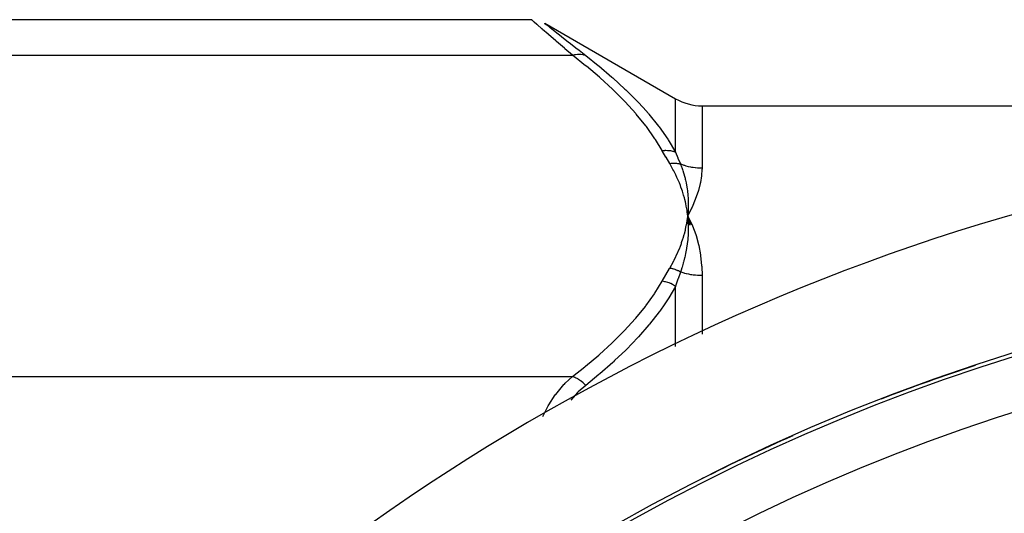
# Model space of a CAD drawing. Units: millimetres. Extents: x -291 to 503, y -310 to 310.
# Drawn here: x -270 to -233, y 46 to 64 of the extents above; entities that cross this region are included whole.
import ezdxf

# ---------------------------------------------------------------- set-up
doc = ezdxf.new("R2010")
doc.units = ezdxf.units.MM
doc.linetypes.add('DASHED', pattern=[9.652, 8.128, -1.524])
doc.layers.add('nevidi', color=4, linetype='DASHED')

msp = doc.modelspace()

# ---------------------------------------------------------------- linework, layer by layer
at = {"color": 2}
for p, q in [((-251.189, 64.249), (-275.921, 64.249)), ((-250.689, 64.115), (-245.758, 61.268)), ((-250.681, 64.108), (-250.689, 64.115)), ((-244.758, 61), (-177.084, 61)), ((-245.313, 57.003), (-245.294, 56.847)), ((-245.31, 57.003), (-245.294, 56.847)), ((-245.307, 57.003), (-245.294, 56.847)), ((-245.304, 57.003), (-245.294, 56.847)), ((-245.301, 57.003), (-245.294, 56.847)), ((-245.298, 57.003), (-245.294, 56.847)), ((-245.294, 57.003), (-245.294, 56.847)), ((-245.291, 57.003), (-245.294, 56.847)), ((-245.288, 57.003), (-245.294, 56.847)), ((-245.285, 57.003), (-245.294, 56.847)), ((-245.276, 56.531), (-245.294, 56.847)), ((-245.218, 56.496), (-245.294, 56.847)), ((-245.159, 56.5), (-245.294, 56.847)), ((-245.239, 56.738), (-245.132, 56.503))]:
    msp.add_line(p, q, dxfattribs=at)
for points in [[(-251.189, 64.249), (-251.183, 64.243), (-251.181, 64.242)], [(-245.132, 57.177), (-245.15, 57.139), (-245.294, 56.847)], [(-245.281, 57.02), (-245.282, 57.003), (-245.291, 56.88), (-245.292, 56.863), (-245.294, 56.847)], [(-245.294, 56.847), (-245.283, 56.694), (-245.282, 56.676), (-245.276, 56.531), (-245.276, 56.521), (-245.275, 56.503), (-245.275, 56.493)]]:
    msp.add_lwpolyline(points, dxfattribs=at)
for centre, radius, start, end in [((-244.758, 63), 2, 240, 270), ((-210.921, -20), 80, 7.90604, 172.09396), ((-210.921, -20), 75, 7.93467, 172.06533), ((-210.921, -20), 74.995, 108.29046, 111.17363), ((-210.921, -20), 74.995, 113.92794, 116.83396)]:
    msp.add_arc(centre, radius, start, end, dxfattribs=at)
at = {"layer": 'nevidi', "color": 7, "linetype": 'Continuous'}
for p, q in [((-250.689, 64.115), (-250.682, 64.109)), ((-250.68, 64.108), (-250.619, 64.059)), ((-275.921, 62.909), (-249.645, 62.909)), ((-245.758, 59.255), (-245.758, 61.268)), ((-244.758, 61), (-244.758, 58.642)), ((-244.758, 54.592), (-244.758, 52.387)), ((-245.758, 51.917), (-245.758, 54.187)), ((-275.921, 50.785), (-249.645, 50.785))]:
    msp.add_line(p, q, dxfattribs=at)
for points in [[(-249.645, 62.909), (-249.928, 63.152), (-249.947, 63.168), (-250.251, 63.431), (-250.257, 63.435), (-250.273, 63.45), (-250.545, 63.686), (-250.559, 63.698), (-250.771, 63.882), (-250.788, 63.898), (-250.8, 63.908), (-250.977, 64.063), (-250.986, 64.071), (-251.084, 64.157), (-251.108, 64.178), (-251.114, 64.183), (-251.178, 64.239), (-251.18, 64.241), (-251.189, 64.249)], [(-250.614, 64.055), (-250.494, 63.96), (-250.486, 63.953), (-250.311, 63.815), (-250.3, 63.806), (-250.073, 63.627), (-250.059, 63.616), (-249.79, 63.403), (-249.773, 63.391), (-249.466, 63.15), (-249.447, 63.136), (-249.394, 63.094), (-249.145, 62.901)], [(-249.645, 62.909), (-249.641, 62.91), (-249.559, 62.932), (-249.542, 62.936), (-249.532, 62.938), (-249.451, 62.948), (-249.434, 62.949), (-249.425, 62.95), (-249.347, 62.949), (-249.33, 62.947), (-249.322, 62.947), (-249.247, 62.934), (-249.232, 62.931), (-249.224, 62.928), (-249.155, 62.905), (-249.145, 62.901)], [(-246.258, 59.31), (-246.515, 59.733), (-246.532, 59.759), (-246.855, 60.214), (-246.875, 60.24), (-247.237, 60.686), (-247.258, 60.711), (-247.657, 61.149), (-247.68, 61.173), (-248.112, 61.603), (-248.137, 61.628), (-248.599, 62.05), (-248.626, 62.074), (-249.117, 62.49), (-249.146, 62.513), (-249.645, 62.909)], [(-249.145, 62.901), (-248.675, 62.526), (-248.646, 62.502), (-248.154, 62.083), (-248.126, 62.059), (-247.663, 61.632), (-247.637, 61.608), (-247.204, 61.173), (-247.18, 61.148), (-246.979, 60.93), (-246.78, 60.705), (-246.758, 60.679), (-246.394, 60.227), (-246.375, 60.201), (-246.05, 59.739), (-246.032, 59.712), (-245.758, 59.255)], [(-246.258, 59.31), (-246.166, 59.319), (-246.157, 59.32), (-246.13, 59.321), (-246.127, 59.321), (-246.06, 59.319), (-246.051, 59.319), (-245.998, 59.315), (-245.996, 59.314), (-245.956, 59.309), (-245.947, 59.307), (-245.872, 59.292), (-245.869, 59.291), (-245.856, 59.288), (-245.848, 59.285), (-245.761, 59.256), (-245.758, 59.255)], [(-245.978, 58.823), (-246.113, 59.056), (-246.119, 59.067), (-246.255, 59.305), (-246.258, 59.31)], [(-245.758, 59.255), (-245.67, 59.039), (-245.666, 59.03), (-245.666, 59.029), (-245.574, 58.806), (-245.571, 58.801)], [(-245.978, 58.823), (-245.962, 58.825), (-245.957, 58.826), (-245.922, 58.83), (-245.916, 58.831), (-245.881, 58.833), (-245.878, 58.833), (-245.876, 58.833), (-245.875, 58.833), (-245.84, 58.834), (-245.835, 58.834), (-245.8, 58.834), (-245.794, 58.834), (-245.772, 58.833), (-245.77, 58.833), (-245.76, 58.832), (-245.754, 58.832), (-245.72, 58.829), (-245.715, 58.829), (-245.681, 58.824), (-245.676, 58.823), (-245.669, 58.822), (-245.667, 58.822), (-245.643, 58.818), (-245.637, 58.817), (-245.605, 58.81), (-245.599, 58.808), (-245.571, 58.801)], [(-245.294, 56.847), (-245.301, 56.906), (-245.314, 57.003), (-245.324, 57.062), (-245.34, 57.159), (-245.352, 57.218), (-245.372, 57.314), (-245.385, 57.374), (-245.409, 57.47), (-245.424, 57.529), (-245.451, 57.625), (-245.469, 57.684), (-245.5, 57.779), (-245.52, 57.839), (-245.554, 57.933), (-245.576, 57.992), (-245.613, 58.087), (-245.637, 58.145), (-245.678, 58.239), (-245.704, 58.298), (-245.748, 58.392), (-245.776, 58.45), (-245.823, 58.543), (-245.854, 58.601), (-245.904, 58.694), (-245.937, 58.752), (-245.978, 58.823)], [(-244.758, 58.642), (-244.835, 58.643), (-244.84, 58.643), (-244.863, 58.644), (-244.922, 58.648), (-244.927, 58.648), (-245.009, 58.656), (-245.014, 58.657), (-245.095, 58.668), (-245.1, 58.669), (-245.14, 58.676), (-245.181, 58.683), (-245.186, 58.684), (-245.266, 58.702), (-245.271, 58.703), (-245.35, 58.724), (-245.355, 58.726), (-245.409, 58.742), (-245.432, 58.75), (-245.437, 58.751), (-245.514, 58.779), (-245.519, 58.78), (-245.571, 58.801)], [(-245.571, 58.801), (-245.529, 58.693), (-245.523, 58.676), (-245.493, 58.592), (-245.478, 58.546), (-245.472, 58.53), (-245.467, 58.512), (-245.432, 58.398), (-245.428, 58.382), (-245.397, 58.267), (-245.393, 58.249), (-245.389, 58.233), (-245.38, 58.197), (-245.359, 58.099), (-245.355, 58.082), (-245.331, 57.948), (-245.328, 57.933), (-245.328, 57.931), (-245.319, 57.872), (-245.308, 57.796), (-245.306, 57.778), (-245.292, 57.642), (-245.29, 57.625), (-245.287, 57.589), (-245.284, 57.538), (-245.281, 57.488), (-245.28, 57.471), (-245.276, 57.333), (-245.275, 57.316), (-245.275, 57.232), (-245.275, 57.196), (-245.276, 57.177), (-245.276, 57.16), (-245.281, 57.02)], [(-244.758, 58.642), (-244.758, 58.626), (-244.759, 58.578), (-244.772, 58.387), (-244.776, 58.354), (-244.817, 58.103), (-244.824, 58.069), (-244.892, 57.807), (-244.903, 57.771), (-244.998, 57.498), (-245.012, 57.461), (-245.132, 57.177)], [(-245.978, 54.87), (-245.913, 54.984), (-245.897, 55.012), (-245.825, 55.148), (-245.81, 55.176), (-245.743, 55.313), (-245.729, 55.341), (-245.667, 55.478), (-245.655, 55.506), (-245.598, 55.643), (-245.587, 55.672), (-245.536, 55.809), (-245.526, 55.838), (-245.48, 55.976), (-245.471, 56.005), (-245.43, 56.143), (-245.423, 56.172), (-245.387, 56.311), (-245.381, 56.34), (-245.351, 56.479), (-245.345, 56.509), (-245.321, 56.648), (-245.316, 56.678), (-245.297, 56.818), (-245.294, 56.847)], [(-245.294, 56.847), (-245.275, 56.81), (-245.239, 56.738)], [(-245.275, 56.493), (-245.275, 56.347), (-245.276, 56.329), (-245.281, 56.186), (-245.282, 56.172), (-245.283, 56.154), (-245.284, 56.137), (-245.294, 55.996), (-245.296, 55.977), (-245.311, 55.84), (-245.314, 55.819), (-245.316, 55.8), (-245.319, 55.78), (-245.34, 55.64), (-245.343, 55.621), (-245.366, 55.493), (-245.373, 55.459), (-245.377, 55.44), (-245.38, 55.422), (-245.412, 55.278), (-245.417, 55.258), (-245.445, 55.149), (-245.459, 55.095), (-245.464, 55.075), (-245.467, 55.064), (-245.512, 54.91), (-245.519, 54.891), (-245.546, 54.803), (-245.571, 54.729)], [(-245.132, 56.503), (-245.116, 56.465), (-244.997, 56.144), (-244.984, 56.104), (-244.892, 55.77), (-244.882, 55.728), (-244.817, 55.382), (-244.81, 55.339), (-244.772, 54.98), (-244.769, 54.935), (-244.758, 54.592)], [(-246.258, 54.383), (-246.126, 54.616), (-246.119, 54.627), (-245.981, 54.865), (-245.978, 54.87)], [(-245.571, 54.729), (-245.572, 54.73), (-245.607, 54.748), (-245.612, 54.751), (-245.647, 54.768), (-245.652, 54.771), (-245.664, 54.777), (-245.667, 54.778), (-245.688, 54.787), (-245.693, 54.789), (-245.729, 54.804), (-245.735, 54.806), (-245.768, 54.818), (-245.77, 54.819), (-245.771, 54.82), (-245.777, 54.821), (-245.814, 54.833), (-245.819, 54.835), (-245.856, 54.845), (-245.862, 54.847), (-245.873, 54.85), (-245.876, 54.85), (-245.899, 54.856), (-245.905, 54.857), (-245.942, 54.864), (-245.948, 54.865), (-245.978, 54.87)], [(-245.571, 54.729), (-245.662, 54.471), (-245.666, 54.459), (-245.666, 54.458), (-245.756, 54.193), (-245.758, 54.187)], [(-244.758, 54.592), (-244.83, 54.593), (-244.836, 54.593), (-244.863, 54.594), (-244.917, 54.597), (-244.923, 54.597), (-245.004, 54.604), (-245.009, 54.605), (-245.09, 54.614), (-245.095, 54.615), (-245.14, 54.621), (-245.175, 54.627), (-245.181, 54.628), (-245.26, 54.643), (-245.266, 54.644), (-245.344, 54.662), (-245.35, 54.663), (-245.409, 54.678), (-245.427, 54.683), (-245.432, 54.685), (-245.508, 54.708), (-245.514, 54.71), (-245.571, 54.729)], [(-249.645, 50.785), (-249.175, 51.157), (-249.146, 51.18), (-248.654, 51.596), (-248.626, 51.62), (-248.163, 52.042), (-248.137, 52.066), (-247.704, 52.495), (-247.68, 52.52), (-247.28, 52.957), (-247.258, 52.982), (-246.894, 53.428), (-246.875, 53.454), (-246.549, 53.908), (-246.532, 53.934), (-246.258, 54.383)], [(-245.758, 54.187), (-245.839, 54.238), (-245.847, 54.243), (-245.872, 54.256), (-245.875, 54.258), (-245.938, 54.289), (-245.947, 54.293), (-245.998, 54.315), (-246.001, 54.316), (-246.042, 54.33), (-246.051, 54.334), (-246.13, 54.357), (-246.133, 54.358), (-246.147, 54.362), (-246.157, 54.364), (-246.254, 54.383), (-246.258, 54.383)], [(-245.758, 54.187), (-246.015, 53.75), (-246.032, 53.722), (-246.157, 53.532), (-246.355, 53.251), (-246.375, 53.224), (-246.736, 52.762), (-246.759, 52.735), (-247.157, 52.28), (-247.18, 52.255), (-247.612, 51.808), (-247.637, 51.783), (-248.055, 51.385), (-248.099, 51.344), (-248.126, 51.319), (-248.617, 50.887), (-248.646, 50.863), (-249.145, 50.452)], [(-250.761, 49.274), (-250.577, 49.651), (-250.563, 49.676), (-250.537, 49.722), (-250.293, 50.091), (-250.276, 50.113), (-249.967, 50.479), (-249.948, 50.499), (-249.915, 50.532), (-249.645, 50.785)], [(-249.145, 50.452), (-249.148, 50.455), (-249.217, 50.524), (-249.232, 50.538), (-249.24, 50.545), (-249.314, 50.607), (-249.33, 50.619), (-249.339, 50.625), (-249.417, 50.678), (-249.434, 50.688), (-249.443, 50.693), (-249.524, 50.736), (-249.542, 50.744), (-249.551, 50.749), (-249.633, 50.781), (-249.645, 50.785)], [(-249.145, 50.452), (-249.429, 50.203), (-249.448, 50.185), (-249.711, 49.898)]]:
    msp.add_lwpolyline(points, dxfattribs=at)
for radius, start, end in [(74.858, 55.40212, 124.59788), (72.859, 55.40212, 124.59788), (74.998, 109.61463, 109.65993), (74.998, 115.23226, 115.27709)]:
    msp.add_arc((-210.921, -20), radius, start, end, dxfattribs=at)

doc.saveas('drawing.dxf')
